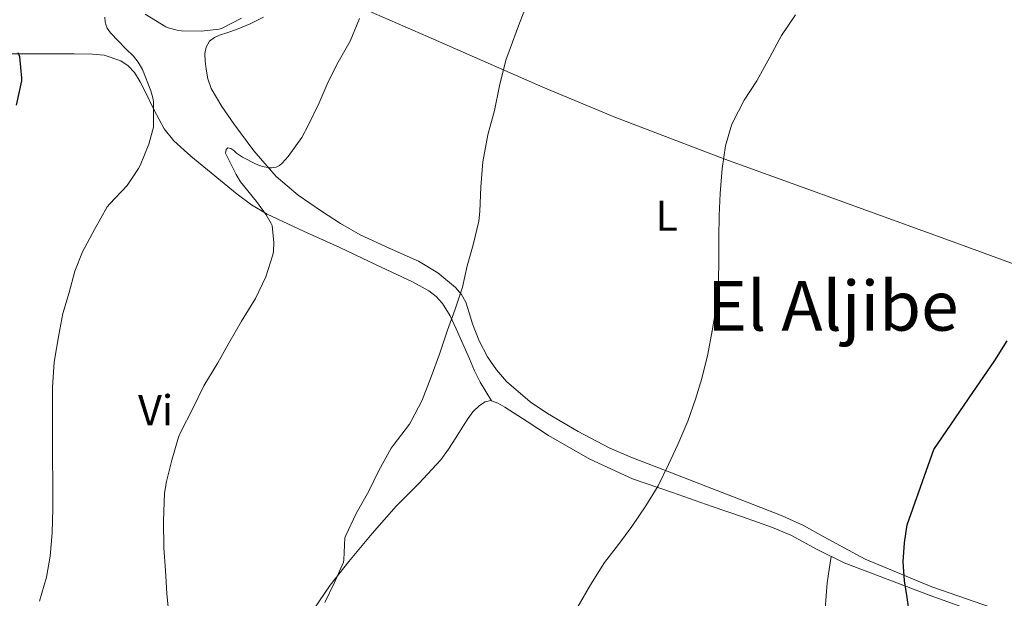
# Model space of a CAD drawing. Units: metres. Extents: x 556470 to 559912, y 4705529 to 4707870.
# Drawn here: x 556920 to 557148, y 4706855 to 4706989 of the extents above; entities that cross this region are included whole.
import ezdxf
from ezdxf.enums import TextEntityAlignment as Align

# ---------------------------------------------------------------- set-up
doc = ezdxf.new("R2010")
doc.units = ezdxf.units.M
doc.header["$MEASUREMENT"] = 0
for name, color, linetype, lineweight in [('Curva de nivel directora', 30, 'Continuous', 30), ('Curva de nivel intermedia', 30, 'Continuous', 0), ('Etiqueta de uso rústico', 92, 'Continuous', 0), ('Línea de cambio de uso (parcela vista)', 92, 'Continuous', 0), ('Texto de Área (paraje) menor', 7, 'Continuous', 0)]:
    doc.layers.add(name, color=color, linetype=linetype, lineweight=lineweight)
doc.styles.add('Style-Arial', font='arial.ttf')

msp = doc.modelspace()

# ---------------------------------------------------------------- linework, layer by layer
at = {"layer": 'Curva de nivel directora', "color": 30, "linetype": 'Continuous', "lineweight": 30, "flags": 128}
for points, elevation in [([(556919.7199999985, 4706968.79), (556920.9900000001, 4706974.410000001), (556920.9999999991, 4706975.03), (556920.5099999995, 4706980.010000001), (556920.1200000006, 4706980.890000001)], 475), ([(557126.4399999991, 4706850.950000001), (557125.8600000001, 4706854.779999999), (557125.2900000003, 4706858.62), (557124.9500000004, 4706863.01), (557125.27, 4706867.400000002), (557125.9000000004, 4706871.590000001), (557132.0899999995, 4706889.050000002), (557136.0599999992, 4706894.930000001), (557140.04, 4706900.810000001), (557146.169999999, 4706909.650000001), (557149.0099999999, 4706914.210000001)], 450)]:
    msp.add_lwpolyline(points, dxfattribs=dict(at, elevation=elevation))
at = {"layer": 'Curva de nivel intermedia', "color": 30, "linetype": 'Continuous', "lineweight": 0, "flags": 128}
for points, elevation in [([(556991.1300000001, 4706853.640000001), (556993.3499999996, 4706858.279999998), (556995.4300000007, 4706862.970000001), (556995.4800000021, 4706863.499999999), (556995.7700000004, 4706868.630000001), (556995.9600000003, 4706869.159999998), (556998.3300000018, 4706874.199999999), (557001.2900000013, 4706879.369999999), (557003.5800000001, 4706884.17), (557006.4900000002, 4706889.390000001), (557006.9500000007, 4706889.98), (557010.7100000003, 4706894.890000001), (557011.1100000005, 4706895.580000001), (557013.6699999997, 4706900.489999999), (557015.7400000016, 4706905.9), (557017.6600000017, 4706911.150000001), (557019.47, 4706916.699999998), (557021.2699999993, 4706921.550000002), (557022.9500000002, 4706926.67), (557024.07, 4706931.580000001), (557025.4300000012, 4706936.470000002), (557026.7300000021, 4706941.909999999), (557026.9700000013, 4706944.199999998), (557027.2300000004, 4706949.88), (557027.6700000009, 4706955.689999999), (557028.8300000009, 4706961.949999998), (557030.3600000021, 4706967.609999999), (557031.5500000011, 4706973.289999999), (557032.9900000006, 4706979.259999999), (557033.9800000007, 4706981.899999999), (557035.9100000019, 4706987.149999999), (557037.9600000016, 4706992.330000001)], 460.0000000000001), ([(556925.0800000007, 4706853.959999999), (556926.7100000001, 4706859.5), (556927.5100000001, 4706864.359999999), (556928.0100000009, 4706869.720000001), (556928.1400000005, 4706875.399999999), (556928.1200000005, 4706881.26), (556928.0599999999, 4706887.109999999), (556928.0399999998, 4706892.63), (556928.0399999998, 4706898.17), (556928.0599999999, 4706903.48), (556928.4400000023, 4706909.31), (556929.5500000009, 4706915.579999999), (556930.4900000019, 4706920.55), (556931.9500000015, 4706925.4), (556933.2300000022, 4706930.349999999), (556935.0300000015, 4706934.859999999), (556937.7899999997, 4706940.039999999), (556940.7100000011, 4706945.230000001), (556941.29, 4706945.880000001), (556945.3400000002, 4706950.230000001), (556948.0100000012, 4706954.109999999), (556948.3900000012, 4706954.84), (556950.4100000019, 4706959.739999999), (556951.4199999999, 4706963.689999999), (556951.4800000002, 4706964.539999999), (556951.4500000011, 4706969.55), (556951.3100000003, 4706970.52), (556950.860000001, 4706972.109999998), (556948.8800000007, 4706977.08), (556947.9300000007, 4706978.73), (556946.7999999997, 4706980.17), (556945.0800000009, 4706981.850000001), (556941.48, 4706985.59), (556940.7600000004, 4706986.630000001), (556940.4000000004, 4706987.470000002), (556940.2500000007, 4706988.07), (556940.1700000003, 4706989.179999999)], 470), ([(556949.52, 4706989.900000001), (556954.3300000001, 4706986.939999999), (556954.8600000021, 4706986.710000001), (556956.9400000008, 4706986.139999999), (556957.950000001, 4706985.989999999), (556962.4600000016, 4706985.909999999), (556966.6200000013, 4706986.409999999), (556967.3099999998, 4706986.67), (556971.8200000003, 4706988.970000001)], 470), ([(557083.0800000011, 4706954.109999999), (557083.85, 4706959.399999999), (557085.2300000011, 4706964.149999999), (557085.5300000008, 4706964.859999998), (557088.1900000006, 4706969.99), (557091.1100000021, 4706974.469999999), (557094.1200000006, 4706979.909999999), (557096.7800000004, 4706984.939999999), (557100.0400000016, 4706989.749999999)], 455), ([(556955.0800000011, 4706850.189999999), (556954.5700000015, 4706855.71), (556954.2499999997, 4706861.019999999), (556953.8300000017, 4706866.310000001), (556953.7800000003, 4706872.569999999), (556953.9800000014, 4706878.949999999), (556954.4700000009, 4706881.630000001), (556955.7200000003, 4706886.550000001), (556957.2300000014, 4706891.899999999), (556957.7499999999, 4706893.149999999), (556960.4600000011, 4706898.41), (556963.0800000008, 4706903.769999999), (556966.3100000006, 4706909.130000001), (556968.860000001, 4706913.689999998), (556971.8300000015, 4706918.779999999), (556975.0800000015, 4706924.029999998), (556977.4800000021, 4706929.07), (556979.1000000003, 4706934.140000001), (556979.2300000022, 4706934.940000001), (556979.2900000003, 4706936.970000001), (556978.9100000004, 4706940.91), (556978.7000000002, 4706941.399999999), (556977.5600000003, 4706943.390000002), (556975.2600000004, 4706946.46), (556971.6100000002, 4706951.029999999), (556970.5900000011, 4706952.759999999), (556968.1200000012, 4706957.660000001), (556968.2500000009, 4706958.57), (556968.6500000008, 4706958.91), (556969.3200000015, 4706958.779999998), (556970.0099999999, 4706958.329999999), (556970.7000000007, 4706957.71), (556972.0900000008, 4706956.749999999), (556975.190000001, 4706955.130000001), (556976.6700000007, 4706954.59), (556978.2700000011, 4706954.27), (556978.7800000008, 4706954.27), (556979.8700000015, 4706954.439999999), (556980.5900000012, 4706954.84), (556981.2100000003, 4706955.369999999), (556982.6200000008, 4706956.939999999), (556985.7700000001, 4706961.34), (556987.2600000009, 4706964.09), (556989.7700000011, 4706969.369999998), (556991.880000001, 4706974.189999999), (556994.2200000014, 4706978.75), (556996.9400000017, 4706983.609999998), (556999.1600000011, 4706988.869999998)], 465.0000000000001), ([(557049.75, 4706852.779999999), (557052.5799999997, 4706857.690000001), (557055.8200000006, 4706862.86), (557059.0800000018, 4706867.029999998), (557062.1700000009, 4706871.230000001), (557065.4299999997, 4706876.039999999), (557068.2500000006, 4706880.649999999), (557070.66, 4706885.59), (557072.7800000012, 4706890.220000001), (557075.1100000005, 4706895.59), (557076.8700000016, 4706900.699999999), (557078.3600000002, 4706905.51), (557079.7700000008, 4706911.109999998), (557080.7499999997, 4706916.539999999), (557081.6399999993, 4706921.869999999), (557082.2500000017, 4706927.79), (557082.2699999996, 4706933.13), (557082.2699999996, 4706938.149999999), (557082.3900000004, 4706943.230000001), (557082.6000000006, 4706948.38), (557083.0800000011, 4706954.109999999)], 455)]:
    msp.add_lwpolyline(points, dxfattribs=dict(at, elevation=elevation))
at = {"layer": 'Línea de cambio de uso (parcela vista)', "color": 92, "linetype": 'Continuous', "lineweight": 0, "extrusion": (-0.1824006151682048, -0.657914851623873, 0.7306695994763964), "elevation": -3198056.659402628, "flags": 128}
msp.add_lwpolyline([(-720793.2467033318, 3423293.948567163), (-720764.5304159096, 3423288.277232219), (-720735.8110782913, 3423282.604980032), (-720717.862939146, 3423279.507745468), (-720690.7561672564, 3423276.019062129), (-720663.5678236074, 3423273.101295561), (-720633.8535578991, 3423269.899001409), (-720604.1360996527, 3423266.692600096)], dxfattribs=at)
at = {"layer": 'Línea de cambio de uso (parcela vista)', "color": 92, "linetype": 'Continuous', "lineweight": 0, "extrusion": (0.05390129573503203, -0.0912844434012379, 0.9943650238775552), "elevation": -399186.4856564021, "flags": 128}
msp.add_lwpolyline([(2872890.263987221, 3748645.698831474), (2872890.263987221, 3748645.686568523)], dxfattribs=at)
at = {"layer": 'Línea de cambio de uso (parcela vista)', "color": 92, "linetype": 'Continuous', "lineweight": 0}
for points in [[(557147.4100000003, 4706851.75, 448.1999999999971), (557131.6100000005, 4706857.27, 449.3300000000018), (557116.1900000004, 4706863.66, 450.6000000000058), (557106.6299999999, 4706868.789999999, 451.0800000000018), (557101.8799999999, 4706871.42, 451.320000000007), (557096.9800000004, 4706873.689999999, 451.6399999999995), (557088.8399999999, 4706876.890000001, 452.3000000000029), (557080.6900000004, 4706880.060000001, 452.9799999999959), (557071.3099999996, 4706883.67, 453.6600000000035), (557061.9199999999, 4706887.27, 454.4100000000035), (557056.9199999999, 4706889.430000001, 454.9900000000052), (557049.7199999997, 4706893.199999999, 456.1100000000006), (557042.6699999999, 4706897.42, 457.2200000000012), (557038.6600000003, 4706900.100000001, 457.8000000000029), (557033.1900000004, 4706904.779999999, 458.6399999999995), (557030.8099999996, 4706907.49, 459.0399999999936), (557028.7199999997, 4706910.49, 459.4100000000035), (557026.8200000003, 4706914.26, 459.7100000000065), (557025.3099999996, 4706918.17, 459.8800000000047), (557024.54, 4706920.67, 459.8800000000047), (557023.7300000004, 4706923.16, 459.8899999999995), (557022.7199999997, 4706924.970000001, 460.1699999999983), (557021.3300000001, 4706926.550000001, 460.4499999999971), (557017.2599999999, 4706929.939999999, 460.6199999999953), (557012.8200000003, 4706932.680000001, 460.7700000000041), (557005.9900000002, 4706935.699999999, 461.1100000000006), (556999.2699999996, 4706938.76, 461.6399999999995), (556994.7599999999, 4706941.4, 462.679999999993), (556990.3499999996, 4706944.220000001, 463.8500000000058), (556984.9299999997, 4706947.949999999, 464.7200000000012), (556979.8099999996, 4706952.279999999, 465.4799999999959), (556974.6699999999, 4706958.24, 466.1000000000058), (556970.0800000001, 4706964.52, 466.7400000000052), (556967.2400000002, 4706968.480000001, 467.679999999993), (556964.7699999996, 4706972.699999999, 468.5800000000018), (556964.0599999996, 4706974.890000001, 468.7700000000041), (556963.6299999999, 4706977.16, 468.8899999999995), (556963.3899999997, 4706978.970000001, 468.9499999999971), (556963.3300000001, 4706980.779999999, 469), (556963.6100000005, 4706982.26, 469.0200000000041), (556964.4500000002, 4706983.630000001, 469.0500000000029), (556965.54, 4706984.480000001, 469.1300000000047), (556966.7400000002, 4706985.02, 469.2100000000065), (556968.6900000004, 4706985.65, 469.1600000000035), (556970.6299999999, 4706986.310000001, 469.0500000000029), (556973.8200000003, 4706987.66, 468.8000000000029), (556976.9299999997, 4706989.16, 468.4900000000052)], [(556918.1799999997, 4706980.710000001, 475.6900000000023), (556923.4800000004, 4706980.710000001, 474.8399999999965), (556928.79, 4706980.710000001, 473.9600000000065), (556933.0800000001, 4706980.699999999, 473.1000000000058), (556937.3600000005, 4706980.65, 472.4199999999983), (556940.0099999999, 4706980.390000001, 472.2299999999959), (556943.8700000001, 4706979.060000001, 471.9900000000052), (556945.5800000001, 4706977.91, 471.8800000000047), (556947.0300000003, 4706976.41, 471.7700000000041), (556948.4000000004, 4706974.210000001, 471.6199999999953), (556949.54, 4706971.980000001, 471.429999999993), (556951.6200000001, 4706967.619999999, 470.8099999999977), (556953.9199999999, 4706963.34, 470.1000000000058), (556956.1399999997, 4706960.539999999, 469.6000000000058), (556960.0800000001, 4706956.99, 468.8500000000058), (556970.7800000003, 4706948.220000001, 467.0800000000018)], [(556970.7800000003, 4706948.220000001, 467.0800000000018), (556974.1500000004, 4706945.699999999, 466.6100000000006), (556977.7800000003, 4706943.58, 466.1000000000058), (556986.1799999997, 4706939.65, 464.6900000000023), (556994.6100000005, 4706935.82, 463.25), (557003, 4706931.859999999, 462.4100000000035), (557011.3899999997, 4706927.850000001, 461.6499999999942), (557015.2000000002, 4706925.789999999, 460.9400000000023), (557016.9100000003, 4706924.49, 460.5599999999977), (557018.3700000001, 4706922.869999999, 460.2899999999936), (557020.0800000001, 4706920.02, 460.1499999999942), (557021.4699999997, 4706917.029999999, 460.0099999999948), (557023.0199999996, 4706913.539999999, 459.6900000000023), (557024.5800000001, 4706910.039999999, 459.3500000000058), (557025.7599999999, 4706907.289999999, 459.070000000007), (557027.0899999999, 4706904.619999999, 458.7700000000041), (557028.3899999997, 4706902.470000001, 458.5099999999948), (557029.6738, 4706900.320499999, 458.2513000000035)], [(556987.9649999999, 4706851.030099999, 460.0206000000035), (556988.4199999999, 4706851.869999999, 460), (556992.3399999999, 4706857.619999999, 459.8000000000029), (556996.6399999997, 4706863.109999999, 459.5599999999977), (557002.0300000003, 4706869.609999999, 459.0500000000029), (557007.5800000001, 4706875.949999999, 458.5500000000029), (557012.8700000001, 4706881.210000001, 458.3399999999965), (557017.9699999997, 4706886.65, 458.2599999999948), (557019.7599999999, 4706889.17, 458.2599999999948), (557021.4600000001, 4706891.77, 458.2599999999948), (557022.8399999999, 4706893.970000001, 458.2599999999948), (557024.2300000004, 4706896.17, 458.2599999999948), (557025.3899999997, 4706897.77, 458.2599999999948), (557026.9100000003, 4706899.24, 458.2599999999948), (557028.2100000001, 4706900.130000001, 458.2599999999948), (557029.5099999999, 4706900.380000001, 458.2599999999948), (557029.6738, 4706900.320499999, 458.251099999994)], [(557029.6738, 4706900.320499999, 458.251099999994), (557031.1600000003, 4706899.779999999, 458.1699999999983), (557032.7999999998, 4706898.869999999, 458.0099999999948), (557037.9100000003, 4706895.560000001, 457.570000000007), (557042.9100000003, 4706892.33, 457.1399999999995), (557052.4100000003, 4706886.84, 456.2700000000041), (557062.3399999999, 4706882.279999999, 455.4100000000035)], [(557062.3399999999, 4706882.279999999, 455.4100000000035), (557071.5599999996, 4706879.07, 454.7799999999989), (557080.7800000003, 4706875.869999999, 454.179999999993), (557087.7400000002, 4706873.439999999, 453.6900000000023), (557094.6900000004, 4706871, 453.1600000000035), (557098.9500000002, 4706869.180000001, 452.7200000000012), (557105.0800000001, 4706865.880000001, 451.8800000000047), (557111.3399999999, 4706862.810000001, 451.2100000000065), (557131.2000000002, 4706855.230000001, 449.9199999999983), (557151.2199999997, 4706848.060000001, 448.8099999999977)], [(557106.9100000003, 4706852.109999999, 451.570000000007), (557107.1500000004, 4706855.130000001, 451.5800000000018), (557107.3600000005, 4706858.15, 451.570000000007), (557107.8300000001, 4706861.230000001, 451.5500000000029), (557108.29, 4706864.300000001, 451.5299999999989)]]:
    msp.add_polyline3d(points, dxfattribs=at)

# ---------------------------------------------------------------- texts
at = {"layer": 'Etiqueta de uso rústico', "color": 92, "linetype": 'Continuous', "lineweight": 0, "style": 'Style-Arial'}
for s, p in [('L', (557070.1914203799, 4706943.210010001, 456)), ('Vi', (556951.9489322166, 4706898.150010003, 466.2400000000052))]:
    msp.add_text(s, height=7.000000000000002, dxfattribs=at).set_placement(p, align=Align.MIDDLE_CENTER)
at = {"layer": 'Texto de Área (paraje) menor', "color": 7, "linetype": 'Continuous', "lineweight": 0, "style": 'Style-Arial'}
msp.add_text('El Aljibe', height=11.5, dxfattribs=at).set_placement((557108.6706453168, 4706922.33001, 454.4600000000065), align=Align.MIDDLE_CENTER)

doc.saveas('drawing.dxf')
